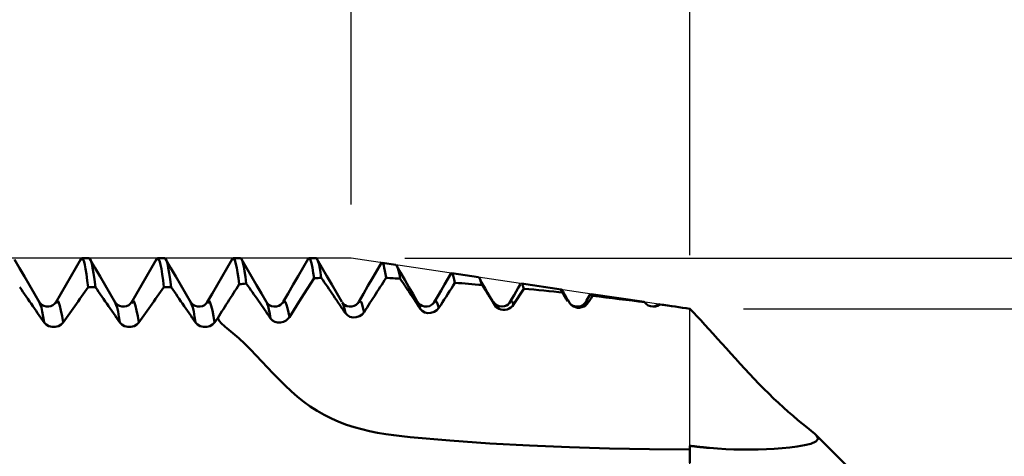
# Model space of a CAD drawing. Extents: x -50 to 107, y -69 to 65.
# Drawn here: x 54 to 72, y 0 to 8 of the extents above; entities that cross this region are included whole.
import ezdxf

# ---------------------------------------------------------------- set-up
doc = ezdxf.new("R2010")
doc.units = 0
doc.header["$PDMODE"] = 1
for name, color, linetype, lineweight in [('1', 4, 'Continuous', 50), ('2', 7, 'Continuous', 25), ('CUT', 1, 'Continuous', 25), ('SK2', 7, 'Continuous', 25)]:
    doc.layers.add(name, color=color, linetype=linetype, lineweight=lineweight)
doc.styles.add('STANDARD 3.5 mm', font='monos.ttf', dxfattribs={"height": 3.5})
doc.dimstyles.new('AM_DIN', dxfattribs={"dimtxt": 3.5, "dimasz": 2.5, "dimexe": 2, "dimexo": 1, "dimgap": 1, "dimtad": 1, "dimdec": 1, "dimzin": 0, "dimdsep": 46, "dimtxsty": 'STANDARD 3.5 mm', "dimcen": 0.09, "dimadec": 0, "dimazin": 2, "dimtm": 1e-09, "dimtfac": 0.707107, "dimtmove": 0, "dimatfit": 3, "dimfxl": 1, "dimtolj": 1, "dimtzin": 0, "dimlwd": -1, "dimlwe": -1, "dimarcsym": 0})

# ---------------------------------------------------------------- blocks, each defined once
blk = doc.blocks.new('*D5')
at = {"layer": '2', "color": 0}
for p, q in [((90, 3.1), (90, 21.746)), ((90, 5.6), (90, 8.1)), ((67, 3.1), (92, 3.1)), ((90, -3.1), (90, 3.1)), ((67, -3.1), (92, -3.1)), ((90, -5.6), (90, -8.1))]:
    blk.add_line(p, q, dxfattribs=at)
for points in [[(89.583, 5.6), (90.417, 5.6), (90, 3.1)], [(90.417, -5.6), (89.583, -5.6), (90, -3.1)]]:
    blk.add_solid(points, dxfattribs=at)
at = {"layer": 'DEFPOINTS', "color": 0}
for p in [(66, 3.1), (85, 3.1), (66, -3.1)]:
    blk.add_point(p, dxfattribs=at)
at = {"layer": '2', "color": 0, "insert": (87.138, 14.923), "char_height": 3.5, "attachment_point": 5, "rotation": 90, "style": 'STANDARD 3.5 mm'}
blk.add_mtext('\\A1;%%C6.2', dxfattribs=at)
blk = doc.blocks.new('*D6')
at = {"layer": '2', "color": 0}
for p, q in [((105, 4.043), (105, 43.409)), ((105, 6.543), (105, 9.043)), ((60.69, 4.043), (107, 4.043)), ((105, 4.043), (105, 1.543)), ((105, -1.543), (105, 1.543)), ((105, -4.043), (105, -1.543)), ((60.69, -4.043), (107, -4.043)), ((105, -6.543), (105, -9.043))]:
    blk.add_line(p, q, dxfattribs=at)
for points in [[(104.583, 6.543), (105.417, 6.543), (105, 4.043)], [(104.583, -6.543), (105.417, -6.543), (105, -4.043)]]:
    blk.add_solid(points, dxfattribs=at)
at = {"layer": 'DEFPOINTS', "color": 0}
for p in [(59.69, 4.043), (105, 4.043), (59.69, -4.043)]:
    blk.add_point(p, dxfattribs=at)
at = {"layer": '2', "color": 0, "insert": (101.971, 25.972), "char_height": 3.5, "attachment_point": 5, "rotation": 90, "style": 'STANDARD 3.5 mm'}
blk.add_mtext('\\A1;5/16-18 UNC', dxfattribs=at)
blk = doc.blocks.new('*D7')
at = {"layer": '2', "color": 0}
for p, q in [((59.69, 5.043), (59.69, 32)), ((66, 4.1), (66, 32)), ((57.19, 30), (54.69, 30)), ((59.69, 30), (66, 30)), ((66, 30), (83.682, 30)), ((68.5, 30), (71, 30))]:
    blk.add_line(p, q, dxfattribs=at)
for points in [[(57.19, 29.583), (57.19, 30.417), (59.69, 30)], [(68.5, 30.417), (68.5, 29.583), (66, 30)]]:
    blk.add_solid(points, dxfattribs=at)
at = {"layer": 'DEFPOINTS', "color": 0}
for p in [(66, 25), (59.69, 4.043), (66, 3.1)]:
    blk.add_point(p, dxfattribs=at)
at = {"layer": '2', "color": 0, "insert": (77.341, 35.738), "char_height": 3.5, "attachment_point": 5, "style": 'STANDARD 3.5 mm'}
blk.add_mtext("\\A1;6.31\\P'B'", dxfattribs=at)
blk = doc.blocks.new('*D8')
at = {"layer": '2', "color": 0}
for p, q in [((53.2, 5.043), (53.2, 47)), ((66, 4.1), (66, 47)), ((50.7, 45), (48.2, 45)), ((53.2, 45), (55.7, 45)), ((55.7, 45), (63.5, 45)), ((66, 45), (63.5, 45)), ((66, 45), (83.704, 45)), ((68.5, 45), (71, 45))]:
    blk.add_line(p, q, dxfattribs=at)
for points in [[(50.7, 45.417), (50.7, 44.583), (53.2, 45)], [(68.5, 45.417), (68.5, 44.583), (66, 45)]]:
    blk.add_solid(points, dxfattribs=at)
at = {"layer": 'DEFPOINTS', "color": 0}
for p in [(66, 45), (53.2, 4.043), (66, 3.1)]:
    blk.add_point(p, dxfattribs=at)
at = {"layer": '2', "color": 0, "insert": (77.1, 47.811), "char_height": 3.5, "attachment_point": 5, "style": 'STANDARD 3.5 mm'}
blk.add_mtext('\\A1;12.8', dxfattribs=at)
blk = doc.blocks.new('*D9')
at = {"layer": 'DEFPOINTS', "color": 0}
for p in [(59.69, 60), (59.69, 4.043), (-24, 2.5)]:
    blk.add_point(p, dxfattribs=at)
at = {"layer": 'SK2', "color": 0}
for p, q in [((-24, 3.5), (-24, 62)), ((59.69, 46.875), (59.69, 62)), ((-21.5, 60), (57.19, 60)), ((59.69, 31.875), (59.69, 43.125)), ((59.69, 5.043), (59.69, 28.125))]:
    blk.add_line(p, q, dxfattribs=at)
for points in [[(-21.5, 60.417), (-21.5, 59.583), (-24, 60)], [(57.19, 60.417), (57.19, 59.583), (59.69, 60)]]:
    blk.add_solid(points, dxfattribs=at)
at = {"layer": 'SK2', "color": 0, "insert": (18.019, 62.811), "char_height": 3.5, "attachment_point": 5, "style": 'STANDARD 3.5 mm'}
blk.add_mtext('\\A1;83.7', dxfattribs=at)

msp = doc.modelspace()

# ---------------------------------------------------------------- linework, layer by layer
at = {"layer": '1'}
for p, q in [((54.801, 4.043), (54.667, 4.043)), ((56.212, 4.043), (56.078, 4.043)), ((57.623, 4.043), (57.489, 4.043)), ((59.034, 4.043), (58.9, 4.043)), ((60.518, 3.919), (60.264, 3.957)), ((62.062, 3.688), (61.563, 3.763)), ((62.07, 3.676), (62.068, 3.679)), ((54.785, 3.503), (54.919, 3.503)), ((56.196, 3.503), (56.33, 3.503)), ((63.605, 3.458), (62.861, 3.569)), ((62.905, 3.474), (62.715, 3.178)), ((65.151, 3.227), (64.16, 3.375)), ((53.879, 3.194), (53.875, 3.2)), ((55.29, 3.194), (55.286, 3.2)), ((56.701, 3.194), (56.697, 3.2)), ((58.417, 3.212), (58.414, 3.208)), ((59.523, 3.205), (59.515, 3.217)), ((59.829, 3.214), (59.825, 3.209)), ((60.931, 3.216), (60.919, 3.23)), ((62.334, 3.216), (62.321, 3.238)), ((62.367, 3.165), (62.334, 3.216)), ((62.647, 3.209), (62.642, 3.201)), ((65.441, 3.187), (65.327, 3.141)), ((65.431, 3.18), (65.426, 3.169)), ((65.446, 3.181), (65.441, 3.181)), ((65.763, 3.135), (65.442, 3.183)), ((57.199, 2.927), (57.14, 2.844)), ((57.2, 2.925), (57.199, 2.927)), ((69.1, 0), (68.344, 0.756)), ((66, 0.547), (66, 0.228))]:
    msp.add_line(p, q, dxfattribs=at)
for points in [[(54.785, 3.503), (54.769, 3.628), (54.754, 3.744), (54.738, 3.842), (54.722, 3.919), (54.707, 3.978), (54.691, 4.021), (54.676, 4.043), (54.661, 4.037), (54.646, 4.008)], [(54.919, 3.503), (54.902, 3.645), (54.884, 3.766), (54.867, 3.866), (54.85, 3.944), (54.833, 3.999), (54.817, 4.032), (54.801, 4.043)], [(56.196, 3.503), (56.18, 3.628), (56.165, 3.744), (56.149, 3.842), (56.133, 3.919), (56.118, 3.978), (56.102, 4.021), (56.087, 4.043), (56.072, 4.037), (56.057, 4.008)], [(56.33, 3.503), (56.313, 3.645), (56.295, 3.766), (56.278, 3.866), (56.261, 3.944), (56.244, 3.999), (56.228, 4.032), (56.212, 4.043)], [(57.601, 3.559), (57.586, 3.672), (57.571, 3.777), (57.555, 3.865), (57.54, 3.934), (57.526, 3.987), (57.511, 4.025), (57.497, 4.044), (57.483, 4.036), (57.468, 4.008)], [(57.733, 3.57), (57.717, 3.695), (57.701, 3.801), (57.685, 3.889), (57.669, 3.957), (57.653, 4.005), (57.638, 4.034), (57.623, 4.043)], [(58.998, 3.668), (58.981, 3.771), (58.964, 3.866), (58.948, 3.948), (58.932, 4.007), (58.916, 4.041), (58.9, 4.043), (58.884, 4.017)], [(59.13, 3.678), (59.116, 3.775), (59.102, 3.857), (59.088, 3.924), (59.074, 3.977), (59.06, 4.014), (59.047, 4.036), (59.034, 4.043)], [(53.879, 3.218), (53.786, 3.379), (53.692, 3.539), (53.599, 3.699), (53.506, 3.86), (53.413, 4.02)], [(54.647, 4.025), (54.553, 3.864), (54.46, 3.703), (54.366, 3.542), (54.273, 3.381), (54.18, 3.22)], [(55.29, 3.218), (55.197, 3.379), (55.103, 3.539), (55.01, 3.699), (54.917, 3.86), (54.824, 4.02)], [(56.058, 4.025), (55.964, 3.864), (55.871, 3.703), (55.777, 3.542), (55.684, 3.381), (55.591, 3.22)], [(56.701, 3.218), (56.608, 3.379), (56.514, 3.539), (56.421, 3.699), (56.328, 3.86), (56.235, 4.02)], [(57.469, 4.025), (57.375, 3.864), (57.282, 3.703), (57.189, 3.542), (57.095, 3.381), (57.002, 3.221)], [(58.109, 3.223), (58.016, 3.383), (57.923, 3.543), (57.83, 3.704), (57.737, 3.864), (57.644, 4.024)], [(58.885, 4.033), (58.791, 3.872), (58.698, 3.711), (58.604, 3.55), (58.51, 3.388), (58.417, 3.227)], [(59.515, 3.231), (59.422, 3.391), (59.329, 3.551), (59.236, 3.711), (59.143, 3.872), (59.05, 4.032)], [(60.259, 3.969), (60.173, 3.821), (60.087, 3.673), (60.001, 3.525), (59.915, 3.377), (59.829, 3.229)], [(60.338, 3.677), (60.327, 3.744), (60.316, 3.808), (60.305, 3.863), (60.294, 3.907), (60.283, 3.936), (60.272, 3.947), (60.262, 3.944)], [(60.527, 3.906), (60.538, 3.904), (60.548, 3.886), (60.559, 3.854), (60.57, 3.813), (60.582, 3.765), (60.593, 3.713), (60.604, 3.659)], [(60.919, 3.238), (60.841, 3.372), (60.763, 3.506), (60.686, 3.64), (60.608, 3.774), (60.53, 3.908)], [(59.58, 3.018), (59.566, 3.039), (59.552, 3.059), (59.538, 3.08), (59.524, 3.101), (59.51, 3.121), (59.496, 3.142), (59.482, 3.163), (59.468, 3.183), (59.454, 3.204), (59.44, 3.225), (59.426, 3.245), (59.412, 3.266), (59.398, 3.287), (59.384, 3.307), (59.356, 3.349), (59.328, 3.39), (59.3, 3.431), (59.272, 3.472), (59.244, 3.513), (59.215, 3.554), (59.187, 3.596), (59.159, 3.637), (59.13, 3.678)], [(60.338, 3.677), (60.311, 3.634), (60.284, 3.592), (60.257, 3.549), (60.229, 3.507), (60.202, 3.465), (60.175, 3.422), (60.147, 3.38), (60.12, 3.337), (60.093, 3.295), (60.065, 3.252), (60.038, 3.21), (60.011, 3.167), (59.983, 3.125), (59.956, 3.082), (59.929, 3.04)], [(61.552, 3.767), (61.489, 3.659), (61.426, 3.55), (61.363, 3.442), (61.3, 3.333), (61.237, 3.225)], [(61.623, 3.585), (61.61, 3.644), (61.597, 3.697), (61.585, 3.735), (61.573, 3.753), (61.561, 3.751)], [(62.06, 3.675), (62.073, 3.678), (62.086, 3.666), (62.1, 3.635), (62.113, 3.593), (62.127, 3.544)], [(53.965, 2.844), (53.935, 2.888), (53.904, 2.932), (53.874, 2.976), (53.843, 3.02), (53.813, 3.064), (53.783, 3.108), (53.752, 3.152), (53.722, 3.196), (53.691, 3.239), (53.661, 3.283), (53.63, 3.327), (53.6, 3.371), (53.569, 3.415), (53.539, 3.459), (53.508, 3.503)], [(54.785, 3.503), (54.754, 3.459), (54.723, 3.415), (54.692, 3.371), (54.661, 3.327), (54.63, 3.283), (54.599, 3.239), (54.567, 3.195), (54.536, 3.151), (54.505, 3.108), (54.474, 3.064), (54.443, 3.02), (54.412, 2.976), (54.381, 2.932), (54.349, 2.888), (54.318, 2.844)], [(55.376, 2.844), (55.346, 2.888), (55.315, 2.932), (55.285, 2.976), (55.254, 3.02), (55.224, 3.064), (55.194, 3.108), (55.163, 3.152), (55.133, 3.196), (55.102, 3.239), (55.072, 3.283), (55.041, 3.327), (55.011, 3.371), (54.98, 3.415), (54.95, 3.459), (54.919, 3.503)], [(56.196, 3.503), (56.165, 3.459), (56.134, 3.415), (56.103, 3.371), (56.072, 3.327), (56.041, 3.283), (56.01, 3.239), (55.978, 3.195), (55.947, 3.151), (55.916, 3.108), (55.885, 3.064), (55.854, 3.02), (55.823, 2.976), (55.792, 2.932), (55.76, 2.888), (55.729, 2.844)], [(56.787, 2.844), (56.757, 2.888), (56.726, 2.932), (56.696, 2.976), (56.665, 3.02), (56.635, 3.064), (56.605, 3.108), (56.574, 3.152), (56.544, 3.196), (56.513, 3.239), (56.483, 3.283), (56.452, 3.327), (56.422, 3.371), (56.391, 3.415), (56.361, 3.459), (56.33, 3.503)], [(57.601, 3.559), (57.574, 3.517), (57.547, 3.475), (57.52, 3.433), (57.494, 3.391), (57.467, 3.348), (57.44, 3.306), (57.413, 3.264), (57.386, 3.222), (57.36, 3.18), (57.333, 3.138), (57.306, 3.096), (57.279, 3.054), (57.253, 3.011), (57.226, 2.969), (57.199, 2.927)], [(58.185, 2.921), (58.157, 2.962), (58.129, 3.002), (58.101, 3.043), (58.073, 3.084), (58.045, 3.124), (58.016, 3.165), (57.988, 3.205), (57.96, 3.246), (57.932, 3.286), (57.903, 3.327), (57.875, 3.367), (57.847, 3.408), (57.818, 3.448), (57.79, 3.489), (57.762, 3.529), (57.733, 3.57)], [(60.973, 3.1), (60.962, 3.117), (60.951, 3.135), (60.939, 3.152), (60.928, 3.17), (60.916, 3.188), (60.905, 3.205), (60.893, 3.223), (60.882, 3.24), (60.87, 3.258), (60.859, 3.275), (60.847, 3.293), (60.836, 3.31), (60.824, 3.328), (60.813, 3.345), (60.801, 3.363), (60.79, 3.38), (60.778, 3.398), (60.767, 3.415), (60.755, 3.433), (60.744, 3.45), (60.732, 3.467), (60.72, 3.485), (60.709, 3.502), (60.697, 3.52), (60.686, 3.537), (60.674, 3.555), (60.662, 3.572), (60.651, 3.589), (60.627, 3.624), (60.604, 3.659)], [(61.623, 3.585), (61.589, 3.533), (61.556, 3.481), (61.522, 3.429), (61.489, 3.377), (61.456, 3.325), (61.422, 3.273), (61.389, 3.221), (61.356, 3.17), (61.322, 3.118)], [(62.321, 3.243), (62.275, 3.321), (62.23, 3.4), (62.184, 3.478), (62.138, 3.557), (62.093, 3.636)], [(62.367, 3.165), (62.359, 3.176), (62.352, 3.188), (62.344, 3.2), (62.337, 3.212), (62.329, 3.224), (62.322, 3.236), (62.315, 3.248), (62.307, 3.26), (62.3, 3.272), (62.292, 3.283), (62.285, 3.295), (62.277, 3.307), (62.27, 3.319), (62.262, 3.331), (62.255, 3.343), (62.247, 3.355), (62.24, 3.366), (62.232, 3.378), (62.225, 3.39), (62.217, 3.402), (62.21, 3.414), (62.202, 3.426), (62.195, 3.437), (62.187, 3.449), (62.18, 3.461), (62.172, 3.473), (62.165, 3.485), (62.157, 3.497), (62.149, 3.508), (62.142, 3.52), (62.134, 3.532), (62.127, 3.544)], [(62.843, 3.56), (62.803, 3.491), (62.763, 3.422), (62.723, 3.352), (62.682, 3.283), (62.642, 3.214)], [(62.905, 3.474), (62.896, 3.507), (62.886, 3.534), (62.877, 3.55), (62.869, 3.558), (62.86, 3.561)], [(63.72, 3.24), (63.696, 3.282), (63.672, 3.323), (63.648, 3.365), (63.624, 3.406), (63.6, 3.448)], [(63.605, 3.452), (63.613, 3.457), (63.621, 3.452), (63.629, 3.439), (63.638, 3.421), (63.646, 3.401)], [(63.76, 3.211), (63.753, 3.223), (63.745, 3.235), (63.738, 3.247), (63.731, 3.259), (63.724, 3.27), (63.717, 3.282), (63.71, 3.294), (63.703, 3.306), (63.696, 3.318), (63.689, 3.33), (63.682, 3.342), (63.675, 3.353), (63.668, 3.365), (63.66, 3.377), (63.653, 3.389), (63.646, 3.401)], [(64.148, 3.377), (64.13, 3.347), (64.113, 3.317), (64.095, 3.286), (64.077, 3.256), (64.06, 3.225)], [(64.185, 3.342), (64.16, 3.301), (64.134, 3.26), (64.108, 3.22)], [(64.185, 3.342), (64.18, 3.353), (64.174, 3.36), (64.169, 3.364), (64.164, 3.365), (64.159, 3.365)], [(54.18, 3.221), (54.157, 3.194), (54.129, 3.17), (54.091, 3.152), (54.046, 3.142), (53.999, 3.143), (53.956, 3.156), (53.921, 3.175), (53.896, 3.197), (53.878, 3.221)], [(53.965, 2.844), (53.947, 2.952), (53.93, 3.049), (53.913, 3.124), (53.896, 3.17), (53.879, 3.194)], [(54.318, 2.844), (54.298, 2.96), (54.277, 3.067), (54.257, 3.154), (54.238, 3.214), (54.218, 3.243), (54.199, 3.237), (54.179, 3.206)], [(55.591, 3.221), (55.568, 3.194), (55.54, 3.17), (55.502, 3.152), (55.457, 3.142), (55.41, 3.143), (55.367, 3.156), (55.332, 3.175), (55.307, 3.197), (55.289, 3.221)], [(55.376, 2.844), (55.358, 2.952), (55.341, 3.049), (55.324, 3.124), (55.307, 3.17), (55.29, 3.194)], [(55.729, 2.844), (55.709, 2.96), (55.688, 3.067), (55.668, 3.154), (55.649, 3.214), (55.629, 3.243), (55.61, 3.237), (55.59, 3.206)], [(57.002, 3.221), (56.979, 3.194), (56.951, 3.17), (56.913, 3.152), (56.868, 3.142), (56.821, 3.143), (56.778, 3.156), (56.743, 3.175), (56.718, 3.197), (56.7, 3.221)], [(56.787, 2.844), (56.769, 2.952), (56.752, 3.049), (56.735, 3.124), (56.718, 3.17), (56.701, 3.194)], [(57.14, 2.844), (57.12, 2.96), (57.1, 3.067), (57.079, 3.154), (57.06, 3.214), (57.04, 3.243), (57.021, 3.237), (57.001, 3.206)], [(58.186, 2.92), (58.171, 3.007), (58.155, 3.086), (58.139, 3.147), (58.124, 3.184), (58.109, 3.203)], [(58.413, 3.22), (58.395, 3.198), (58.371, 3.176), (58.336, 3.156), (58.293, 3.144), (58.246, 3.142), (58.2, 3.151), (58.163, 3.169), (58.134, 3.193), (58.11, 3.221)], [(58.535, 2.946), (58.518, 3.032), (58.5, 3.111), (58.483, 3.176), (58.466, 3.222), (58.45, 3.244), (58.433, 3.238), (58.417, 3.212)], [(59.58, 3.018), (59.568, 3.073), (59.557, 3.124), (59.545, 3.165), (59.534, 3.192), (59.523, 3.205)], [(59.824, 3.221), (59.805, 3.197), (59.78, 3.175), (59.744, 3.155), (59.701, 3.143), (59.654, 3.142), (59.609, 3.151), (59.574, 3.168), (59.547, 3.191), (59.524, 3.216)], [(59.929, 3.04), (59.914, 3.1), (59.9, 3.155), (59.885, 3.2), (59.871, 3.231), (59.857, 3.245), (59.843, 3.237), (59.829, 3.214)], [(60.973, 3.1), (60.965, 3.133), (60.956, 3.164), (60.948, 3.19), (60.939, 3.207), (60.931, 3.216)], [(61.235, 3.221), (61.212, 3.194), (61.185, 3.171), (61.149, 3.152), (61.104, 3.142), (61.057, 3.143), (61.013, 3.155), (60.977, 3.174), (60.951, 3.197), (60.932, 3.222)], [(61.322, 3.118), (61.31, 3.158), (61.297, 3.195), (61.285, 3.223), (61.273, 3.241), (61.261, 3.243), (61.249, 3.231), (61.237, 3.21)], [(62.646, 3.22), (62.632, 3.202), (62.613, 3.183), (62.584, 3.163), (62.545, 3.148), (62.498, 3.141), (62.448, 3.147), (62.403, 3.165), (62.366, 3.196), (62.335, 3.233)], [(62.715, 3.178), (62.692, 3.148), (62.664, 3.123), (62.631, 3.103), (62.594, 3.088), (62.555, 3.08), (62.517, 3.079), (62.479, 3.085), (62.445, 3.097), (62.414, 3.115), (62.387, 3.138), (62.367, 3.165)], [(62.715, 3.178), (62.702, 3.21), (62.688, 3.234), (62.674, 3.244), (62.661, 3.233), (62.647, 3.209)], [(64.06, 3.225), (64.035, 3.196), (64.006, 3.169), (63.968, 3.15), (63.923, 3.14), (63.875, 3.141), (63.829, 3.155), (63.791, 3.177), (63.761, 3.207), (63.737, 3.241)], [(64.108, 3.22), (64.085, 3.19), (64.057, 3.164), (64.023, 3.143), (63.986, 3.129), (63.947, 3.121), (63.908, 3.121), (63.871, 3.128), (63.836, 3.141), (63.806, 3.16), (63.78, 3.183), (63.76, 3.211)], [(64.108, 3.22), (64.099, 3.234), (64.089, 3.242), (64.079, 3.241), (64.07, 3.229), (64.06, 3.212)], [(65.15, 3.219), (65.153, 3.222), (65.155, 3.223), (65.158, 3.224), (65.161, 3.223), (65.163, 3.22)], [(65.446, 3.181), (65.405, 3.158), (65.359, 3.144), (65.312, 3.14), (65.267, 3.147), (65.226, 3.164), (65.191, 3.189), (65.163, 3.22)], [(58.535, 2.946), (58.529, 2.937), (58.522, 2.928), (58.515, 2.92)], [(59.929, 3.04), (59.89, 2.996), (59.84, 2.963), (59.782, 2.944), (59.722, 2.941), (59.665, 2.953), (59.617, 2.98), (59.58, 3.018)], [(61.322, 3.118), (61.283, 3.074), (61.232, 3.041), (61.174, 3.022), (61.114, 3.019), (61.058, 3.033), (61.009, 3.061), (60.973, 3.1)], [(66, 3.099), (66.068, 3.029), (66.136, 2.958), (66.203, 2.887)], [(54.318, 2.844), (54.28, 2.805), (54.23, 2.777), (54.172, 2.762), (54.111, 2.762), (54.053, 2.777), (54.003, 2.805), (53.965, 2.844)], [(55.729, 2.844), (55.691, 2.805), (55.641, 2.777), (55.583, 2.762), (55.522, 2.762), (55.464, 2.777), (55.414, 2.805), (55.376, 2.844)], [(57.14, 2.844), (57.102, 2.805), (57.052, 2.777), (56.994, 2.762), (56.933, 2.762), (56.875, 2.777), (56.825, 2.805), (56.787, 2.844)], [(57.37, 2.739), (57.34, 2.762), (57.312, 2.786), (57.285, 2.811), (57.26, 2.837), (57.237, 2.865), (57.216, 2.895), (57.2, 2.925)], [(58.186, 2.92), (58.186, 2.92), (58.186, 2.921), (58.185, 2.921)], [(58.515, 2.92), (58.474, 2.884), (58.424, 2.859), (58.37, 2.845), (58.315, 2.846), (58.264, 2.859), (58.22, 2.885), (58.186, 2.92)], [(66.203, 2.887), (66.28, 2.804), (66.358, 2.718), (66.437, 2.631), (66.517, 2.542), (66.599, 2.451), (66.682, 2.359), (66.766, 2.265), (66.851, 2.171), (66.937, 2.076), (67.024, 1.982), (67.112, 1.888), (67.201, 1.795), (67.29, 1.702), (67.38, 1.61), (67.471, 1.52), (67.563, 1.431), (67.654, 1.345), (67.745, 1.262), (67.836, 1.181), (67.926, 1.103), (68.016, 1.028), (68.104, 0.956), (68.188, 0.889), (68.265, 0.826), (68.331, 0.769), (68.377, 0.718), (68.393, 0.676)], [(60.789, 0.709), (60.635, 0.725), (60.482, 0.743), (60.331, 0.765), (60.181, 0.791), (60.032, 0.821), (59.886, 0.855), (59.741, 0.895), (59.598, 0.941), (59.456, 0.994), (59.318, 1.054), (59.183, 1.122), (59.052, 1.196), (58.926, 1.278), (58.803, 1.367), (58.684, 1.462), (58.567, 1.564), (58.454, 1.67), (58.343, 1.78), (58.236, 1.892), (58.13, 2.005), (58.024, 2.118), (57.918, 2.232), (57.812, 2.343), (57.704, 2.45), (57.595, 2.552), (57.484, 2.649), (57.37, 2.739)], [(66, 0.481), (65.252, 0.487), (64.504, 0.5), (63.758, 0.521), (63.013, 0.551), (62.27, 0.592), (61.529, 0.644), (60.789, 0.709)], [(68.393, 0.676), (68.35, 0.625), (68.256, 0.586), (68.136, 0.557), (68.004, 0.534), (67.865, 0.516), (67.721, 0.501), (67.575, 0.49), (67.427, 0.483), (67.277, 0.478), (67.127, 0.476), (66.976, 0.477), (66.824, 0.481), (66.671, 0.487), (66.519, 0.496), (66.365, 0.508)], [(66, 0.547), (66.011, 0.546), (66.023, 0.545), (66.034, 0.543), (66.046, 0.542), (66.057, 0.54), (66.069, 0.539), (66.08, 0.538), (66.091, 0.536), (66.103, 0.535), (66.114, 0.534), (66.126, 0.532), (66.137, 0.531), (66.149, 0.53), (66.16, 0.528), (66.171, 0.527), (66.183, 0.526), (66.194, 0.525), (66.206, 0.524), (66.217, 0.522), (66.229, 0.521), (66.24, 0.52), (66.251, 0.519), (66.263, 0.518), (66.274, 0.517), (66.286, 0.516), (66.297, 0.515), (66.308, 0.513), (66.32, 0.512), (66.331, 0.511), (66.343, 0.51), (66.354, 0.509), (66.365, 0.508)]]:
    msp.add_lwpolyline(points, dxfattribs=at)
at = {"layer": '1', "flags": 128}
msp.add_lwpolyline([(58.998, 3.668), (58.875, 3.476), (58.752, 3.285), (58.535, 2.946)], dxfattribs=at)
at = {"layer": '1'}
for centre, major_axis, ratio, start_param, end_param in [((56.402, 0), (23.247, 2.146), 0.147397, 1.439562, 1.445303), ((-29.314, -7.739), (99.737, 9.057), 0.075374, 0.440657, 0.44677), ((56.402, 0), (23.247, 2.146), 0.147397, 1.499896, 1.505609), ((-29.314, -7.739), (99.737, 9.057), 0.075374, 0.403966, 0.416442), ((-29.314, -7.739), (99.737, 9.057), 0.075374, 0.36397, 0.383965), ((-29.314, -7.739), (99.737, 9.057), 0.075374, 0.319434, 0.348758), ((-29.314, -7.739), (99.737, 9.057), 0.075374, 0.292152, 0.310453)]:
    msp.add_ellipse(centre, major_axis=major_axis, ratio=ratio, start_param=start_param, end_param=end_param, dxfattribs=at)
at = {"layer": 'CUT'}
msp.add_lwpolyline([(59.69, 4.043), (53.2, 4.043), (53.2, 0), (66, 0), (66, 3.1)], close=True, dxfattribs=at)

# ---------------------------------------------------------------- dimensions: what is measured, and where the dimension line sits
at = {"layer": '2'}
dim = msp.add_linear_dim(base=(66, 45), p1=(53.2, 4.043), p2=(66, 3.1), dimstyle='AM_DIN', dxfattribs=at)
dim.commit()
dim.dimension.update_dxf_attribs({"geometry": '*D8', "text_midpoint": (77.1, 45), "dimtype": 160})
for base, p1, p2, text, picture, middle in [((105, 4.043), (59.69, -4.043), (59.69, 4.043), '5/16-18 UNC', '*D6', (105, 25.972)), ((90, 3.1), (66, -3.1), (66, 3.1), '%%C<>', '*D5', (90, 14.923))]:
    dim = msp.add_linear_dim(base=base, p1=p1, p2=p2, angle=90, text=text, dimstyle='AM_DIN', dxfattribs=at)
    dim.commit()
    dim.dimension.update_dxf_attribs({"geometry": picture, "text_midpoint": middle, "dimtype": 160})
dim = msp.add_linear_dim(base=(66, 30), p1=(59.69, 4.043), p2=(66, 3.1), text="<>\\P'B'", dimstyle='AM_DIN', override={"dimdec": 2}, dxfattribs=at)
dim.commit()
dim.dimension.update_dxf_attribs({"geometry": '*D7', "text_midpoint": (77.341, 30), "dimtype": 160})
at = {"layer": 'SK2'}
dim = msp.add_linear_dim(base=(59.69, 60), p1=(-24, 2.5), p2=(59.69, 4.043), dimstyle='AM_DIN', dxfattribs=at)
dim.commit()
dim.dimension.update_dxf_attribs({"geometry": '*D9', "text_midpoint": (18.019, 60), "dimtype": 160})

doc.saveas('drawing.dxf')
